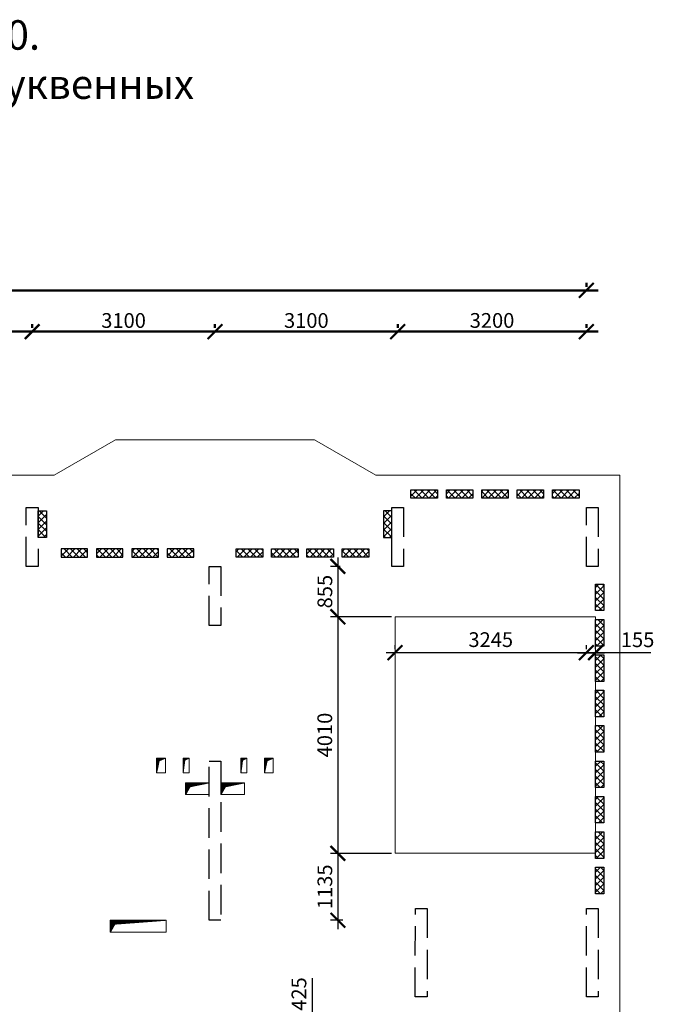
# Model space of a CAD drawing. Units: millimetres. Extents: x -59123 to 2649884, y -175052 to 180932.
# Drawn here: x -15313 to -4548, y 93890 to 110583 of the extents above; entities that cross this region are included whole.
import ezdxf

# ---------------------------------------------------------------- set-up
doc = ezdxf.new("R2010")
doc.units = ezdxf.units.MM
doc.linetypes.add('GOST2.303 4', pattern=[7, 5, -2, 0])
for name, color, linetype, lineweight in [('0.25', 7, 'Continuous', 25), ('АР - Размеры', 134, 'Continuous', 18), ('выпуски д 16', 81, 'Continuous', 50), ('КР - Арматура фоновая Д10 - 0.5', 152, 'Continuous', 50), ('КР - Опалубка - 0.5', 130, 'Continuous', 50), ('КР - Отверстия', 130, 'Continuous', 40), ('Размеры', 152, 'Continuous', 18), ('Текст', 7, 'Continuous', 25)]:
    doc.layers.add(name, color=color, linetype=linetype, lineweight=lineweight)
doc.styles.get("Standard").update_dxf_attribs({"font": 'arial.ttf', "height": 500})
doc.styles.add('ГОСТ 2.304', font='cs_gost2304a.shx')
doc.dimstyles.new('ISO-25', dxfattribs={"dimtxt": 2.5, "dimasz": 2.5, "dimexe": 1.25, "dimexo": 0.625, "dimtad": 1, "dimtxsty": 'Standard', "dimcen": 2.5, "dimadec": 0, "dimazin": 0, "dimtfac": 1, "dimtmove": 0, "dimatfit": 3, "dimfxl": 1, "dimarcsym": 0})
doc.dimstyles.new('СПДС', dxfattribs={"dimscale": 100, "dimtxt": 2.5, "dimasz": 2.5, "dimexe": 1.25, "dimexo": 0.625, "dimtad": 1, "dimdec": 0, "dimrnd": 0.001, "dimtxsty": 'ГОСТ 2.304', "dimblk": 'ARCHTICK', "dimblk1": 'ARCHTICK', "dimblk2": 'ARCHTICK', "dimcen": 2.5, "dimdle": 2, "dimadec": 0, "dimazin": 2, "dimtfac": 0.75, "dimtdec": 4, "dimtmove": 1, "dimatfit": 3, "dimfxl": 1, "dimtolj": 1, "dimarcsym": 1})
pattern_1 = [(315, (93041.29, 4031979.104), (56.1266008, 56.1266008), []), (45, (93041.29, 4031979.104), (-56.1266008, 56.1266008), [])]

# ---------------------------------------------------------------- blocks, each defined once
blk = doc.blocks.new('_ArchTick')
at = {"color": 0, "linetype": 'ByBlock', "const_width": 0.15}
blk.add_lwpolyline([(-0.5, -0.5), (0.5, 0.5)], dxfattribs=at)
blk = doc.blocks.new('*D3')
at = {"layer": 'DEFPOINTS', "color": 0, "ltscale": 100, "transparency": 16777216}
for p in [(4374629, -157142), (4412829, -157142), (4374629, -157586)]:
    blk.add_point(p, dxfattribs=at)
at = {"layer": 'АР - Размеры', "color": 0, "lineweight": -2, "ltscale": 100, "transparency": 16777216}
for p, q in [((4374629, -157523), (4374629, -157017)), ((4412829, -157080), (4412829, -157017)), ((4413029, -157142), (4374429, -157142))]:
    blk.add_line(p, q, dxfattribs=at)
at = {"layer": 'АР - Размеры', "color": 0, "lineweight": -2, "ltscale": 100, "transparency": 16777216, "xscale": 250, "yscale": 250, "zscale": 250, "rotation": 180}
blk.add_blockref('_ArchTick', (4374629, -157142), dxfattribs=at)
at = {"layer": 'АР - Размеры', "color": 0, "lineweight": -2, "ltscale": 100, "transparency": 16777216, "xscale": 250, "yscale": 250, "zscale": 250}
blk.add_blockref('_ArchTick', (4412829, -157142), dxfattribs=at)
at = {"layer": 'АР - Размеры', "color": 0, "ltscale": 100, "transparency": 16777216, "insert": (4393729, -156940), "char_height": 250, "attachment_point": 5, "style": 'ГОСТ 2.304'}
blk.add_mtext('\\A1;38200', dxfattribs=at)
blk = doc.blocks.new('*D3074')
at = {"layer": 'DEFPOINTS', "color": 0, "lineweight": 20, "ltscale": 100, "transparency": 16777216}
for p in [(45166, -5070), (45166, -5070), (48366, -5070)]:
    blk.add_point(p, dxfattribs=at)
at = {"layer": 'АР - Размеры', "color": 0, "lineweight": -2, "ltscale": 100, "transparency": 16777216}
for p, q in [((45166, -5008), (45166, -4945)), ((48366, -5008), (48366, -4945)), ((48566, -5070), (44966, -5070))]:
    blk.add_line(p, q, dxfattribs=at)
at = {"layer": 'АР - Размеры', "color": 0, "lineweight": -2, "ltscale": 100, "transparency": 16777216, "xscale": 250, "yscale": 250, "zscale": 250, "rotation": 180}
blk.add_blockref('_ArchTick', (45166, -5070), dxfattribs=at)
at = {"layer": 'АР - Размеры', "color": 0, "lineweight": -2, "ltscale": 100, "transparency": 16777216, "xscale": 250, "yscale": 250, "zscale": 250}
blk.add_blockref('_ArchTick', (48366, -5070), dxfattribs=at)
at = {"layer": 'АР - Размеры', "color": 0, "ltscale": 100, "transparency": 16777216, "insert": (46766, -4880), "char_height": 250, "attachment_point": 5, "style": 'ГОСТ 2.304'}
blk.add_mtext('\\A1;3200', dxfattribs=at)
blk = doc.blocks.new('*D3075')
at = {"layer": 'DEFPOINTS', "color": 0, "lineweight": 20, "ltscale": 100, "transparency": 16777216}
for p in [(42066, -5070), (42066, -5070), (45166, -5070)]:
    blk.add_point(p, dxfattribs=at)
at = {"layer": 'АР - Размеры', "color": 0, "lineweight": -2, "ltscale": 100, "transparency": 16777216}
for p, q in [((42066, -5008), (42066, -4945)), ((45166, -5008), (45166, -4945)), ((45366, -5070), (41866, -5070))]:
    blk.add_line(p, q, dxfattribs=at)
at = {"layer": 'АР - Размеры', "color": 0, "lineweight": -2, "ltscale": 100, "transparency": 16777216, "xscale": 250, "yscale": 250, "zscale": 250, "rotation": 180}
blk.add_blockref('_ArchTick', (42066, -5070), dxfattribs=at)
at = {"layer": 'АР - Размеры', "color": 0, "lineweight": -2, "ltscale": 100, "transparency": 16777216, "xscale": 250, "yscale": 250, "zscale": 250}
blk.add_blockref('_ArchTick', (45166, -5070), dxfattribs=at)
at = {"layer": 'АР - Размеры', "color": 0, "ltscale": 100, "transparency": 16777216, "insert": (43616, -4881), "char_height": 250, "attachment_point": 5, "style": 'ГОСТ 2.304'}
blk.add_mtext('\\A1;3100', dxfattribs=at)
blk = doc.blocks.new('*D3076')
at = {"layer": 'DEFPOINTS', "color": 0, "lineweight": 20, "ltscale": 100, "transparency": 16777216}
for p in [(38966, -5070), (38966, -5070), (42066, -5070)]:
    blk.add_point(p, dxfattribs=at)
at = {"layer": 'АР - Размеры', "color": 0, "lineweight": -2, "ltscale": 100, "transparency": 16777216}
for p, q in [((38966, -5008), (38966, -4945)), ((42066, -5008), (42066, -4945)), ((42266, -5070), (38766, -5070))]:
    blk.add_line(p, q, dxfattribs=at)
at = {"layer": 'АР - Размеры', "color": 0, "lineweight": -2, "ltscale": 100, "transparency": 16777216, "xscale": 250, "yscale": 250, "zscale": 250, "rotation": 180}
blk.add_blockref('_ArchTick', (38966, -5070), dxfattribs=at)
at = {"layer": 'АР - Размеры', "color": 0, "lineweight": -2, "ltscale": 100, "transparency": 16777216, "xscale": 250, "yscale": 250, "zscale": 250}
blk.add_blockref('_ArchTick', (42066, -5070), dxfattribs=at)
at = {"layer": 'АР - Размеры', "color": 0, "ltscale": 100, "transparency": 16777216, "insert": (40516, -4881), "char_height": 250, "attachment_point": 5, "style": 'ГОСТ 2.304'}
blk.add_mtext('\\A1;3100', dxfattribs=at)
blk = doc.blocks.new('*D3077')
at = {"layer": 'DEFPOINTS', "color": 0, "lineweight": 20, "ltscale": 100, "transparency": 16777216}
for p in [(35666, -5070), (35666, -5070), (38966, -5070)]:
    blk.add_point(p, dxfattribs=at)
at = {"layer": 'АР - Размеры', "color": 0, "lineweight": -2, "ltscale": 100, "transparency": 16777216}
for p, q in [((35666, -5008), (35666, -4945)), ((38966, -5008), (38966, -4945)), ((39166, -5070), (35466, -5070))]:
    blk.add_line(p, q, dxfattribs=at)
at = {"layer": 'АР - Размеры', "color": 0, "lineweight": -2, "ltscale": 100, "transparency": 16777216, "xscale": 250, "yscale": 250, "zscale": 250, "rotation": 180}
blk.add_blockref('_ArchTick', (35666, -5070), dxfattribs=at)
at = {"layer": 'АР - Размеры', "color": 0, "lineweight": -2, "ltscale": 100, "transparency": 16777216, "xscale": 250, "yscale": 250, "zscale": 250}
blk.add_blockref('_ArchTick', (38966, -5070), dxfattribs=at)
at = {"layer": 'АР - Размеры', "color": 0, "ltscale": 100, "transparency": 16777216, "insert": (37316, -4881), "char_height": 250, "attachment_point": 5, "style": 'ГОСТ 2.304'}
blk.add_mtext('\\A1;3300', dxfattribs=at)
blk = doc.blocks.new('A$C1A80522C')
at = {"layer": 'выпуски д 16', "color": 4, "linetype": 'GOST2.303 4', "lineweight": 25, "ltscale": 100}
for points in [[(28900, 0), (28900, -1000), (28700, -1000), (28700, 0)], [(35100, 0), (35100, -1000), (34900, -1000), (34900, 0)], [(38400, 0), (38400, -1000), (38200, -1000), (38200, 0)], [(32000, -1000), (32000, -2000), (31800, -2000), (31800, -1000)], [(32000, -4300), (32000, -7000), (31800, -7000), (31800, -4300)], [(35499, -6800), (35498, -8300), (35298, -8300), (35299, -6800)], [(38400, -6800), (38400, -8300), (38200, -8300), (38200, -6800)]]:
    blk.add_lwpolyline(points, close=True, dxfattribs=at)
blk = doc.blocks.new('*U795')
at = {"layer": 'КР - Арматура фоновая Д10 - 0.5', "lineweight": 20, "ltscale": 100}
h = blk.add_hatch(dxfattribs=at)
h.set_pattern_fill('ANSI37', color=256, scale=25, angle=-90)
h.set_pattern_definition(pattern_1)
h.paths.add_polyline_path([(-70, 225), (70, 225), (70, -225), (-70, -225)])
at = {"layer": '0.25', "color": 6, "ltscale": 100}
blk.add_lwpolyline([(-70, 225), (70, 225), (70, -225), (-70, -225)], close=True, dxfattribs=at)
blk = doc.blocks.new('*U794')
at = {"layer": 'КР - Опалубка - 0.5', "color": 0, "linetype": 'ByBlock', "lineweight": -2, "transparency": 16777216}
for p in [(0, 1800), (0, 1200), (0, 600), (0, 0)]:
    blk.add_blockref('*U795', p, dxfattribs=at)
blk = doc.blocks.new('*U797')
at = {"layer": 'КР - Арматура фоновая Д10 - 0.5', "lineweight": 20, "ltscale": 100}
h = blk.add_hatch(dxfattribs=at)
h.set_pattern_fill('ANSI37', color=256, scale=25, angle=-90)
h.set_pattern_definition(pattern_1)
h.paths.add_polyline_path([(-70, 225), (70, 225), (70, -225), (-70, -225)])
at = {"layer": '0.25', "color": 6, "ltscale": 100}
blk.add_lwpolyline([(-70, 225), (70, 225), (70, -225), (-70, -225)], close=True, dxfattribs=at)
blk = doc.blocks.new('*U796')
at = {"layer": 'КР - Опалубка - 0.5', "color": 0, "linetype": 'ByBlock', "lineweight": -2, "transparency": 16777216}
blk.add_blockref('*U797', (0, 0), dxfattribs=at)
blk = doc.blocks.new('*U799')
at = {"layer": 'КР - Арматура фоновая Д10 - 0.5', "lineweight": 20, "ltscale": 100}
h = blk.add_hatch(dxfattribs=at)
h.set_pattern_fill('ANSI37', color=256, scale=25, angle=-90)
h.set_pattern_definition(pattern_1)
h.paths.add_polyline_path([(-70, 225), (70, 225), (70, -225), (-70, -225)])
at = {"layer": '0.25', "color": 6, "ltscale": 100}
blk.add_lwpolyline([(-70, 225), (70, 225), (70, -225), (-70, -225)], close=True, dxfattribs=at)
blk = doc.blocks.new('*U798')
at = {"layer": 'КР - Опалубка - 0.5', "color": 0, "linetype": 'ByBlock', "lineweight": -2, "transparency": 16777216}
for p in [(0, 1800), (0, 1200), (0, 600), (0, 0)]:
    blk.add_blockref('*U799', p, dxfattribs=at)
blk = doc.blocks.new('*U801')
at = {"layer": 'КР - Арматура фоновая Д10 - 0.5', "lineweight": 20, "ltscale": 100}
h = blk.add_hatch(dxfattribs=at)
h.set_pattern_fill('ANSI37', color=256, scale=25, angle=-90)
h.set_pattern_definition(pattern_1)
h.paths.add_polyline_path([(-70, 225), (70, 225), (70, -225), (-70, -225)])
at = {"layer": '0.25', "color": 6, "ltscale": 100}
blk.add_lwpolyline([(-70, 225), (70, 225), (70, -225), (-70, -225)], close=True, dxfattribs=at)
blk = doc.blocks.new('*U800')
at = {"layer": 'КР - Опалубка - 0.5', "color": 0, "linetype": 'ByBlock', "lineweight": -2, "transparency": 16777216}
blk.add_blockref('*U801', (0, 0), dxfattribs=at)
blk = doc.blocks.new('*U803')
at = {"layer": 'КР - Арматура фоновая Д10 - 0.5', "lineweight": 20, "ltscale": 100}
h = blk.add_hatch(dxfattribs=at)
h.set_pattern_fill('ANSI37', color=256, scale=25, angle=-90)
h.set_pattern_definition(pattern_1)
h.paths.add_polyline_path([(-70, 225), (70, 225), (70, -225), (-70, -225)])
at = {"layer": '0.25', "color": 6, "ltscale": 100}
blk.add_lwpolyline([(-70, 225), (70, 225), (70, -225), (-70, -225)], close=True, dxfattribs=at)
blk = doc.blocks.new('*U802')
at = {"layer": 'КР - Опалубка - 0.5', "color": 0, "linetype": 'ByBlock', "lineweight": -2, "transparency": 16777216}
for p in [(0, 2400), (0, 1800), (0, 1200), (0, 600), (0, 0)]:
    blk.add_blockref('*U803', p, dxfattribs=at)
blk = doc.blocks.new('*U813')
at = {"layer": 'КР - Арматура фоновая Д10 - 0.5', "lineweight": 20, "ltscale": 100}
h = blk.add_hatch(dxfattribs=at)
h.set_pattern_fill('ANSI37', color=256, scale=25, angle=-90)
h.set_pattern_definition(pattern_1)
h.paths.add_polyline_path([(-70, 225), (70, 225), (70, -225), (-70, -225)])
at = {"layer": '0.25', "color": 6, "ltscale": 100}
blk.add_lwpolyline([(-70, 225), (70, 225), (70, -225), (-70, -225)], close=True, dxfattribs=at)
blk = doc.blocks.new('*U812')
at = {"layer": 'КР - Опалубка - 0.5', "color": 0, "linetype": 'ByBlock', "lineweight": -2, "transparency": 16777216}
for p in [(0, 4800), (0, 4200), (0, 3600), (0, 3000), (0, 2400), (0, 1800), (0, 1200), (0, 600), (0, 0)]:
    blk.add_blockref('*U813', p, dxfattribs=at)
blk = doc.blocks.new('A$C043A6155')
at = {"layer": 'КР - Опалубка - 0.5', "lineweight": 35, "ltscale": 100}
for name, p, rotation in [('*U802', (37850, 226), 90), ('*U798', (34285, -775), 90.00000000000001)]:
    blk.add_blockref(name, p, dxfattribs=dict(at, rotation=rotation))
for name, p in [('*U796', (28970, -285)), ('*U812', (38425, -6325))]:
    blk.add_blockref(name, p, dxfattribs=at)
at = {"layer": 'КР - Опалубка - 0.5', "lineweight": 35, "ltscale": 100, "xscale": -1}
blk.add_blockref('*U800', (34830, -285), dxfattribs=at)
at = {"layer": 'КР - Опалубка - 0.5', "lineweight": 35, "ltscale": 100, "xscale": -1, "rotation": 270}
blk.add_blockref('*U794', (29515, -775), dxfattribs=at)
blk = doc.blocks.new('*D93')
at = {"layer": 'DEFPOINTS', "color": 0, "lineweight": 25, "ltscale": 100, "transparency": 16777216}
for p in [(-5701, 99851), (-5546, 99851), (-5546, 99851)]:
    blk.add_point(p, dxfattribs=at)
at = {"layer": 'Размеры', "color": 3, "lineweight": -2, "ltscale": 100, "transparency": 16777216}
for p, q in [((-5851, 99851), (-5396, 99851)), ((-5701, 99913), (-5701, 99976)), ((-5546, 99913), (-5546, 99976)), ((-4609, 99851), (-5546, 99851))]:
    blk.add_line(p, q, dxfattribs=at)
at = {"layer": 'Размеры', "color": 3, "lineweight": -2, "ltscale": 100, "transparency": 16777216, "xscale": 250, "yscale": 250, "zscale": 250, "rotation": 180}
blk.add_blockref('_ArchTick', (-5701, 99851), dxfattribs=at)
at = {"layer": 'Размеры', "color": 3, "lineweight": -2, "ltscale": 100, "transparency": 16777216, "xscale": 250, "yscale": 250, "zscale": 250}
blk.add_blockref('_ArchTick', (-5546, 99851), dxfattribs=at)
at = {"layer": 'Размеры', "color": 3, "lineweight": 25, "ltscale": 100, "transparency": 16777216, "insert": (-4832, 100038), "char_height": 250, "attachment_point": 5, "style": 'ГОСТ 2.304'}
blk.add_mtext('155', dxfattribs=at)
blk = doc.blocks.new('*D94')
at = {"layer": 'DEFPOINTS', "color": 0, "lineweight": 25, "ltscale": 100, "transparency": 16777216}
for p in [(-8946, 99851), (-8946, 99851), (-5701, 99851)]:
    blk.add_point(p, dxfattribs=at)
at = {"layer": 'Размеры', "color": 3, "lineweight": -2, "ltscale": 100, "transparency": 16777216}
for p, q in [((-5551, 99851), (-9096, 99851)), ((-8946, 99913), (-8946, 99976)), ((-5701, 99913), (-5701, 99976))]:
    blk.add_line(p, q, dxfattribs=at)
at = {"layer": 'Размеры', "color": 3, "lineweight": -2, "ltscale": 100, "transparency": 16777216, "xscale": 250, "yscale": 250, "zscale": 250, "rotation": 180}
blk.add_blockref('_ArchTick', (-8946, 99851), dxfattribs=at)
at = {"layer": 'Размеры', "color": 3, "lineweight": -2, "ltscale": 100, "transparency": 16777216, "xscale": 250, "yscale": 250, "zscale": 250}
blk.add_blockref('_ArchTick', (-5701, 99851), dxfattribs=at)
at = {"layer": 'Размеры', "color": 3, "lineweight": 25, "ltscale": 100, "transparency": 16777216, "insert": (-7323, 100040), "char_height": 250, "attachment_point": 5, "style": 'ГОСТ 2.304'}
blk.add_mtext('3245', dxfattribs=at)
blk = doc.blocks.new('*D95')
at = {"layer": 'DEFPOINTS', "color": 0, "lineweight": 25, "ltscale": 100, "transparency": 16777216}
for p in [(-9812, 101315), (-9916, 100460), (-8946, 100460)]:
    blk.add_point(p, dxfattribs=at)
at = {"layer": 'Размеры', "color": 3, "lineweight": -2, "ltscale": 100, "transparency": 16777216}
for p, q in [((-9916, 101465), (-9916, 100310)), ((-9875, 101315), (-10041, 101315)), ((-9008, 100460), (-10041, 100460))]:
    blk.add_line(p, q, dxfattribs=at)
at = {"layer": 'Размеры', "color": 3, "lineweight": -2, "ltscale": 100, "transparency": 16777216, "xscale": 250, "yscale": 250, "zscale": 250}
for p, rotation in [((-9916, 101315), 90), ((-9916, 100460), 270)]:
    blk.add_blockref('_ArchTick', p, dxfattribs=dict(at, rotation=rotation))
at = {"layer": 'Размеры', "color": 3, "lineweight": 25, "ltscale": 100, "transparency": 16777216, "insert": (-10104, 100887), "char_height": 250, "attachment_point": 5, "rotation": 90, "style": 'ГОСТ 2.304'}
blk.add_mtext('855', dxfattribs=at)
blk = doc.blocks.new('*D96')
at = {"layer": 'DEFPOINTS', "color": 0, "lineweight": 20, "ltscale": 100, "transparency": 16777216}
for p in [(-9916, 100460), (-9916, 96449), (-8946, 96449)]:
    blk.add_point(p, dxfattribs=at)
at = {"layer": 'Размеры', "color": 3, "lineweight": -2, "ltscale": 100, "transparency": 16777216}
for p, q in [((-9916, 100610), (-9916, 96299)), ((-9979, 100460), (-10041, 100460)), ((-9008, 96449), (-10041, 96449))]:
    blk.add_line(p, q, dxfattribs=at)
at = {"layer": 'Размеры', "color": 3, "lineweight": -2, "ltscale": 100, "transparency": 16777216, "xscale": 250, "yscale": 250, "zscale": 250}
for p, rotation in [((-9916, 100460), 90), ((-9916, 96449), 270)]:
    blk.add_blockref('_ArchTick', p, dxfattribs=dict(at, rotation=rotation))
at = {"layer": 'Размеры', "color": 3, "lineweight": 25, "ltscale": 100, "transparency": 16777216, "insert": (-10106, 98455), "char_height": 250, "attachment_point": 5, "rotation": 90, "style": 'ГОСТ 2.304'}
blk.add_mtext('4010', dxfattribs=at)
blk = doc.blocks.new('*D92')
at = {"layer": 'DEFPOINTS', "color": 0, "lineweight": 25, "ltscale": 100, "transparency": 16777216}
for p in [(-9916, 96449), (-9916, 95315), (-9769, 95315)]:
    blk.add_point(p, dxfattribs=at)
at = {"layer": 'Размеры', "color": 3, "lineweight": -2, "ltscale": 100, "transparency": 16777216}
for p, q in [((-9916, 96599), (-9916, 95165)), ((-9979, 96449), (-10041, 96449)), ((-9831, 95315), (-10041, 95315))]:
    blk.add_line(p, q, dxfattribs=at)
at = {"layer": 'Размеры', "color": 3, "lineweight": -2, "ltscale": 100, "transparency": 16777216, "xscale": 250, "yscale": 250, "zscale": 250}
for p, rotation in [((-9916, 96449), 90), ((-9916, 95315), 270)]:
    blk.add_blockref('_ArchTick', p, dxfattribs=dict(at, rotation=rotation))
at = {"layer": 'Размеры', "color": 3, "lineweight": 25, "ltscale": 100, "transparency": 16777216, "insert": (-10104, 95882), "char_height": 250, "attachment_point": 5, "rotation": 90, "style": 'ГОСТ 2.304'}
blk.add_mtext('1135', dxfattribs=at)
blk = doc.blocks.new('*D101')
at = {"layer": 'DEFPOINTS', "color": 0, "lineweight": 25, "ltscale": 100, "transparency": 16777216}
for p in [(-10354, 93514), (-10139, 93514), (-9746, 93089)]:
    blk.add_point(p, dxfattribs=at)
at = {"layer": 'Размеры', "color": 3, "lineweight": -2, "ltscale": 100, "transparency": 16777216}
for p, q in [((-10354, 94332), (-10354, 93514)), ((-10354, 92939), (-10354, 93664)), ((-10202, 93514), (-10479, 93514)), ((-9808, 93089), (-10479, 93089))]:
    blk.add_line(p, q, dxfattribs=at)
at = {"layer": 'Размеры', "color": 3, "lineweight": -2, "ltscale": 100, "transparency": 16777216, "xscale": 250, "yscale": 250, "zscale": 250}
for p, rotation in [((-10354, 93514), 90), ((-10354, 93089), 270)]:
    blk.add_blockref('_ArchTick', p, dxfattribs=dict(at, rotation=rotation))
at = {"layer": 'Размеры', "color": 3, "lineweight": 25, "ltscale": 100, "transparency": 16777216, "insert": (-10544, 94064), "char_height": 250, "attachment_point": 5, "rotation": 90, "style": 'ГОСТ 2.304'}
blk.add_mtext('425', dxfattribs=at)
blk = doc.blocks.new('A$C564C7A3D')
at = {"layer": 'КР - Опалубка - 0.5', "lineweight": 18, "ltscale": 100}
h = blk.add_hatch(dxfattribs=at)
h.set_pattern_fill('ANSI37', color=256, scale=0.1)
h.set_pattern_definition([(45, (-4342723.9539, 237446.86627), (-0.224506403027, 0.224506403027), []), (135, (-4342723.9539, 237446.86627), (-0.224506403027, -0.224506403027), [])])
h.paths.add_polyline_path([(31965, 13075), (31965, 12875), (32040, 13009), (32365, 13075)])
h = blk.add_hatch(dxfattribs=at)
h.set_pattern_fill('ANSI37', color=256, scale=0.1)
h.set_pattern_definition([(45, (-4342123.9538, 237446.86627), (-0.224506403027, 0.224506403027), []), (135, (-4342123.9538, 237446.86627), (-0.224506403027, -0.224506403027), [])])
h.paths.add_polyline_path([(32565, 13075), (32565, 12875), (32640, 13009), (32965, 13075)])
at = {"layer": 'КР - Отверстия', "lineweight": 18, "ltscale": 100}
h = blk.add_hatch(dxfattribs=at)
h.set_pattern_fill('ANSI37', color=256, scale=0.1)
h.set_pattern_definition([(45, (-4343214.05376, 237866.86466), (-0.224506403027, 0.224506403027), []), (135, (-4343214.05376, 237866.86466), (-0.224506403027, -0.224506403027), [])])
h.paths.add_polyline_path([(31475, 13495), (31475, 13245), (31518, 13450), (31625, 13495)])
h = blk.add_hatch(dxfattribs=at)
h.set_pattern_fill('ANSI37', color=256, scale=0.1)
h.set_pattern_definition([(45, (-4342764.05376, 237866.86466), (-0.224506403027, 0.224506403027), []), (135, (-4342764.05376, 237866.86466), (-0.224506403027, -0.224506403027), [])])
h.paths.add_polyline_path([(31925, 13495), (31925, 13245), (31952, 13460), (32025, 13495)])
h = blk.add_hatch(dxfattribs=at)
h.set_pattern_fill('ANSI37', color=256, scale=0.1)
h.set_pattern_definition([(45, (-4341783.9795, 237866.86466), (-0.224506403027, 0.224506403027), []), (135, (-4341783.9795, 237866.86466), (-0.224506403027, -0.224506403027), [])])
h.paths.add_polyline_path([(32905, 13495), (32905, 13245), (32932, 13460), (33005, 13495)])
h = blk.add_hatch(dxfattribs=at)
h.set_pattern_fill('ANSI37', color=256, scale=0.1)
h.set_pattern_definition([(45, (-4341383.9795, 237866.86466), (-0.224506403027, 0.224506403027), []), (135, (-4341383.9795, 237866.86466), (-0.224506403027, -0.224506403027), [])])
h.paths.add_polyline_path([(33305, 13495), (33305, 13245), (33348, 13450), (33455, 13495)])
h = blk.add_hatch(dxfattribs=at)
h.set_pattern_fill('ANSI37', color=256, scale=0.1)
h.set_pattern_definition([(45, (-4343999.2854, 235117.29728), (-0.224506403027, 0.224506403027), []), (135, (-4343999.2854, 235117.29728), (-0.224506403027, -0.224506403027), [])])
h.paths.add_polyline_path([(30690, 10745), (30690, 10545), (30764, 10679), (31640, 10745)])
at = {"layer": 'КР - Опалубка - 0.5', "lineweight": 18, "ltscale": 100}
for p, q in [((31965, 13075), (32365, 13075)), ((31965, 12875), (31965, 13075)), ((32040, 13009), (32365, 13075)), ((32365, 12875), (32365, 13075)), ((32565, 13075), (32965, 13075)), ((32565, 12875), (32565, 13075)), ((32640, 13009), (32965, 13075)), ((32965, 12875), (32965, 13075)), ((31965, 12875), (32040, 13009)), ((31965, 12875), (32365, 12875)), ((32565, 12875), (32640, 13009)), ((32565, 12875), (32965, 12875))]:
    blk.add_line(p, q, dxfattribs=at)
for points in [[(30690, 10545), (30690, 10745)], [(31640, 10745), (30690, 10745)], [(31640, 10545), (31640, 10745)], [(31640, 10545), (30690, 10545)]]:
    blk.add_lwpolyline(points, dxfattribs=at)
at = {"layer": 'КР - Отверстия', "lineweight": 18, "ltscale": 100}
for p, q in [((31475, 13245), (31518, 13450)), ((31518, 13450), (31625, 13495)), ((31925, 13245), (31952, 13460)), ((31952, 13460), (32025, 13495)), ((32905, 13245), (32932, 13460)), ((32932, 13460), (33005, 13495)), ((33305, 13245), (33348, 13450)), ((33348, 13450), (33455, 13495)), ((30764, 10679), (31640, 10745)), ((30690, 10545), (30764, 10679))]:
    blk.add_line(p, q, dxfattribs=at)
for points in [[(31475, 13495), (31625, 13495), (31625, 13245), (31475, 13245)], [(31925, 13495), (32025, 13495), (32025, 13245), (31925, 13245)], [(33005, 13495), (32905, 13495), (32905, 13245), (33005, 13245)], [(33455, 13495), (33305, 13495), (33305, 13245), (33455, 13245)]]:
    blk.add_lwpolyline(points, close=True, dxfattribs=at)
blk = doc.blocks.new('A$C560E56AD')
at = {"layer": 'АР - Размеры', "ltscale": 100}
dim = blk.add_linear_dim(base=(10166.3, -4370.2), p1=(48366.3, -4370.2), p2=(10166.3, -4813.9), angle=180, dimstyle='СПДС', override={"dimlfac": 1, "dimtxsty": 'ГОСТ 2.304', "dimblk1": 'ArchTick', "dimblk2": 'ArchTick', "dimsah": 1, "dimtolj": 1}, dxfattribs=at)
dim.commit()
dim.dimension.update_dxf_attribs({"geometry": '*D3', "text_midpoint": (29266.3, -4167.8), "insert": (-4364462.7, 152772)})
for base, p1, p2, picture, middle in [((35666.3, -5070.2), (38966.3, -5070.2), (35666.3, -5070.2), '*D3077', (37316.3, -4880.5)), ((38966.3, -5070.2), (42066.2, -5070.2), (38966.3, -5070.2), '*D3076', (40516.2, -4880.5)), ((42066.2, -5070.2), (45166.3, -5070.2), (42066.2, -5070.2), '*D3075', (43616.2, -4880.5)), ((45166.3, -5070.2), (48366.3, -5070.2), (45166.3, -5070.2), '*D3074', (46766.3, -4879.8))]:
    dim = blk.add_linear_dim(base=base, p1=p1, p2=p2, angle=180, dimstyle='СПДС', override={"dimsah": 1}, dxfattribs=at)
    dim.commit()
    dim.dimension.update_dxf_attribs({"geometry": picture, "text_midpoint": middle})

msp = doc.modelspace()

# ---------------------------------------------------------------- linework, layer by layer
at = {"color": 30, "lineweight": 20, "ltscale": 100}
msp.add_lwpolyline([(-5545.8, 96449.5), (-8945.9, 96449.5), (-8945.9, 100460), (-5545.8, 100460)], close=True, dxfattribs=at)
at = {"layer": 'КР - Опалубка - 0.5', "color": 4, "lineweight": 20, "ltscale": 100}
msp.add_lwpolyline([(-22070.9, 102860), (-14730.9, 102860), (-13690.6, 103460.1), (-10311.1, 103460.1), (-9270.9, 102860), (-5135.9, 102860), (-5135.9, 84570.2), (-11941, 84570.2), (-11941, 83920.2), (-12756, 83445.3), (-14986.4, 83445.3), (-15800.9, 83920)], dxfattribs=at)

# ---------------------------------------------------------------- block references
at = {"lineweight": 20, "ltscale": 100}
msp.add_blockref('A$C564C7A3D', (-44465.9, 84570), dxfattribs=at)
at = {"layer": 'КР - Опалубка - 0.5', "ltscale": 100}
msp.add_blockref('A$C560E56AD', (-54067.1, 110364.2), dxfattribs=at)
at = {"layer": 'КР - Опалубка - 0.5'}
msp.add_blockref('A$C1A80522C', (-43900.9, 102314.6), dxfattribs=at)
at = {"layer": 'Размеры', "ltscale": 100}
msp.add_blockref('A$C043A6155', (-43900.9, 102314.4), dxfattribs=at)

# ---------------------------------------------------------------- texts
at = {"layer": 'Текст', "ltscale": 100, "insert": (-35640.5, 110574.5), "char_height": 500, "attachment_point": 1, "style": 'ГОСТ 2.304'}
msp.add_mtext_dynamic_manual_height_columns('       Схема армирования плиты перекрытия низ на отм. +2,530. \\PНижнее дополнительное армирование вдоль цифровых и буквенных осей', width=24128.506, gutter_width=1250, heights=[2148.9], dxfattribs=at)

# ---------------------------------------------------------------- dimensions: what is measured, and where the dimension line sits
at = {"layer": 'Размеры', "lineweight": 25, "ltscale": 100}
for base, p1, p2, angle, picture, middle in [((-9916.4, 100460), (-9812.2, 101314.6), (-8945.9, 100460), 90, '*D95', (-10103.9, 100887.3)), ((-8945.9, 99850.8), (-5700.9, 99850.8), (-8945.9, 99850.8), 180, '*D94', (-7323.4, 100040.2)), ((-9916.4, 95314.6), (-9916.4, 96449.5), (-9768.6, 95314.6), 90, '*D92', (-10103.9, 95882.1))]:
    dim = msp.add_linear_dim(base=base, p1=p1, p2=p2, angle=angle, dimstyle='ISO-25', override={"dimscale": 100, "dimdec": 0, "dimtxsty": 'ГОСТ 2.304', "dimblk": 'ArchTick', "dimdle": 1.5, "dimclrd": 3, "dimclre": 3, "dimclrt": 3, "dimtdec": 0, "dimtmove": 1}, dxfattribs=at)
    dim.commit()
    dim.dimension.update_dxf_attribs({"geometry": picture, "text_midpoint": middle})
dim = msp.add_linear_dim(base=(-9916.4, 96449.5), p1=(-9916.4, 100460), p2=(-8945.9, 96449.5), angle=90, text='4010', dimstyle='ISO-25', override={"dimscale": 100, "dimdec": 0, "dimlfac": 1, "dimtxsty": 'ГОСТ 2.304', "dimblk": 'ArchTick', "dimblk1": 'ArchTick', "dimblk2": 'ArchTick', "dimsah": 1, "dimdle": 1.5, "dimclrd": 3, "dimclre": 3, "dimclrt": 3, "dimtdec": 0, "dimtmove": 1, "dimtolj": 0}, dxfattribs=at)
dim.commit()
dim.dimension.update_dxf_attribs({"geometry": '*D96', "text_midpoint": (-10106.1, 98454.8)})
for base, p1, p2, angle, picture, middle in [((-5545.8, 99850.8), (-5700.9, 99850.8), (-5545.8, 99850.8), 180, '*D93', (-4832.3, 99850.8)), ((-10354.3, 93514.2), (-9745.7, 93088.9), (-10139.3, 93514.2), 90, '*D101', (-10354.3, 94064.5))]:
    dim = msp.add_linear_dim(base=base, p1=p1, p2=p2, angle=angle, dimstyle='ISO-25', override={"dimscale": 100, "dimdec": 0, "dimtxsty": 'ГОСТ 2.304', "dimblk": 'ArchTick', "dimdle": 1.5, "dimclrd": 3, "dimclre": 3, "dimclrt": 3, "dimtdec": 0, "dimtmove": 1}, dxfattribs=at)
    dim.commit()
    dim.dimension.update_dxf_attribs({"geometry": picture, "text_midpoint": middle, "dimtype": 160})

doc.saveas('drawing.dxf')
